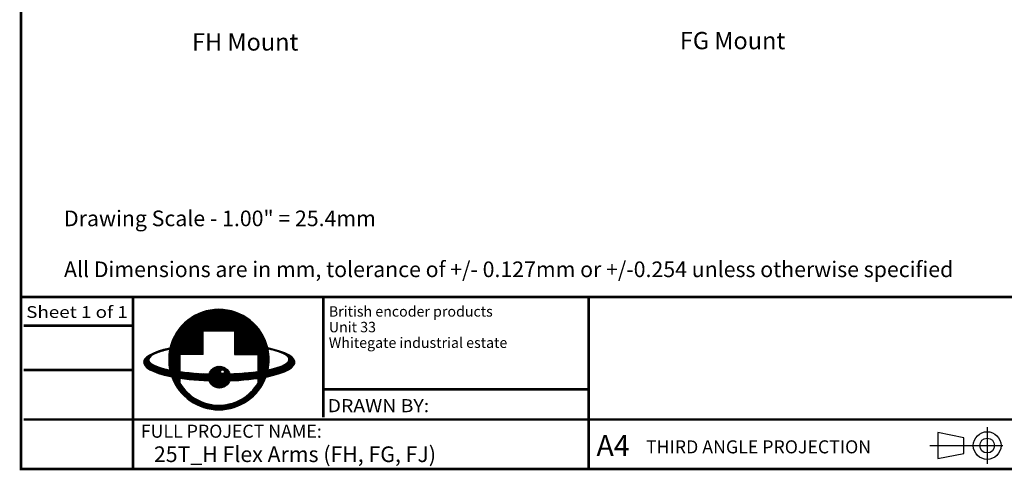
# Model space of a CAD drawing. Extents: x -3 to 179, y 216 to 377.
# Drawn here: x -3 to 12, y 216 to 222 of the extents above; entities that cross this region are included whole.
import ezdxf
from ezdxf.enums import TextEntityAlignment as Align

# ---------------------------------------------------------------- set-up
doc = ezdxf.new("R2010")
doc.units = 0
doc.header["$LTSCALE"] = 0.5
doc.header["$MEASUREMENT"] = 0
doc.layers.get('0').update_dxf_attribs({"linetype": 'CONTINUOUS'})
doc.layers.add('BECOBORDER', color=8, linetype='CONTINUOUS')
doc.styles.add('ROMANS', font='romans')
doc.styles.get("Standard").update_dxf_attribs({"font": 'SIMPLEX'})
doc.styles.add('STU', font='times.ttf', dxfattribs={"height": 4})

# ---------------------------------------------------------------- blocks, each defined once
blk = doc.blocks.new('*X4')
at = {"color": 0}
for p, q in [((74.31, 62.18), (76.41, 64.28)), ((74.83, 62.26), (76.87, 64.29)), ((75.33, 62.31), (77.31, 64.29)), ((75.82, 62.35), (77.75, 64.28)), ((58.92, 51.74), (70.26, 63.08)), ((59.22, 52.48), (69.52, 62.78)), ((59.58, 53.29), (68.71, 62.42)), ((60.05, 54.21), (67.79, 61.95)), ((60.68, 55.29), (66.71, 61.32)), ((66.49, 58.86), (70.96, 63.32)), ((67.91, 59.83), (71.61, 63.52)), ((68.95, 60.42), (72.22, 63.69)), ((69.82, 60.84), (72.81, 63.83)), ((70.6, 61.17), (73.38, 63.95)), ((71.32, 61.44), (73.93, 64.05)), ((71.98, 61.65), (74.45, 64.12)), ((72.6, 61.83), (74.96, 64.19)), ((73.2, 61.97), (75.46, 64.23)), ((73.76, 62.09), (75.94, 64.26)), ((76.3, 62.38), (78.18, 64.26)), ((76.76, 62.39), (78.6, 64.23)), ((77.21, 62.39), (79.01, 64.19)), ((77.65, 62.38), (79.41, 64.14)), ((78.07, 62.36), (79.8, 64.09)), ((78.49, 62.33), (80.19, 64.03)), ((78.9, 62.29), (80.57, 63.96)), ((79.3, 62.24), (80.95, 63.89)), ((79.69, 62.18), (81.32, 63.8)), ((80.08, 62.12), (81.68, 63.72)), ((80.46, 62.05), (82.03, 63.63)), ((80.83, 61.97), (82.39, 63.53)), ((81.19, 61.88), (82.73, 63.42)), ((81.54, 61.79), (83.07, 63.31)), ((81.9, 61.69), (83.41, 63.2)), ((82.24, 61.58), (83.73, 63.08)), ((82.58, 61.47), (84.06, 62.96)), ((82.91, 61.36), (84.38, 62.83)), ((83.24, 61.24), (84.69, 62.69)), ((83.56, 61.11), (85.01, 62.55)), ((83.88, 60.98), (85.31, 62.41)), ((84.19, 60.84), (85.61, 62.26)), ((84.49, 60.7), (85.91, 62.11)), ((84.79, 60.55), (86.2, 61.96)), ((85.09, 60.4), (86.49, 61.8)), ((85.38, 60.24), (86.78, 61.63)), ((85.67, 60.08), (87.06, 61.46)), ((85.95, 59.91), (87.34, 61.29)), ((86.23, 59.74), (87.61, 61.12)), ((86.51, 59.57), (87.88, 60.94)), ((86.78, 59.39), (88.14, 60.75)), ((87.04, 59.2), (88.4, 60.56)), ((61.72, 56.78), (65.22, 60.28)), ((87.3, 59.01), (88.66, 60.37)), ((87.56, 58.82), (88.91, 60.18)), ((87.81, 58.62), (89.16, 59.98)), ((88.06, 58.42), (89.41, 59.77)), ((88.3, 58.22), (89.65, 59.57)), ((88.54, 58.01), (89.89, 59.36)), ((88.78, 57.8), (90.12, 59.14)), ((89.01, 57.58), (90.36, 58.92)), ((89.24, 57.36), (90.58, 58.7)), ((89.46, 57.13), (90.81, 58.48)), ((89.68, 56.9), (91.03, 58.25)), ((89.9, 56.67), (91.24, 58.02)), ((90.11, 56.43), (91.45, 57.78)), ((90.31, 56.19), (91.66, 57.54)), ((90.52, 55.94), (91.87, 57.29)), ((90.72, 55.69), (92.07, 57.05)), ((90.91, 55.44), (92.27, 56.8)), ((58.31, 49.78), (61.58, 53.05)), ((58.48, 50.39), (62.17, 54.09)), ((58.68, 51.04), (63.14, 55.51)), ((91.1, 55.18), (92.46, 56.54)), ((91.29, 54.92), (92.65, 56.28)), ((91.47, 54.65), (92.84, 56.02)), ((91.65, 54.38), (93.02, 55.75)), ((91.82, 54.1), (93.2, 55.48)), ((91.99, 53.82), (93.37, 55.21)), ((92.15, 53.54), (93.54, 54.93)), ((92.31, 53.25), (93.71, 54.65)), ((92.47, 52.95), (93.87, 54.36)), ((92.62, 52.66), (94.03, 54.07)), ((92.76, 52.35), (94.18, 53.77)), ((92.9, 52.04), (94.33, 53.47)), ((93.04, 51.73), (94.48, 53.17)), ((57.81, 47.04), (60.17, 49.4)), ((57.88, 47.55), (60.35, 50.02)), ((57.95, 48.07), (60.56, 50.68)), ((58.05, 48.62), (60.83, 51.4)), ((58.17, 49.19), (61.16, 52.18)), ((93.17, 51.41), (94.62, 52.86)), ((93.29, 51.09), (94.76, 52.55)), ((93.41, 50.76), (94.89, 52.23)), ((93.53, 50.42), (95.01, 51.91)), ((93.63, 50.08), (95.14, 51.58)), ((93.74, 49.73), (95.25, 51.25)), ((93.83, 49.38), (95.37, 50.91)), ((93.92, 49.02), (95.47, 50.57)), ((94, 48.65), (95.57, 50.22)), ((94.08, 48.28), (95.67, 49.87)), ((94.15, 47.9), (95.76, 49.51)), ((57.71, 45.13), (59.74, 47.17)), ((57.71, 44.69), (59.69, 46.67)), ((57.72, 45.59), (59.82, 47.69)), ((57.72, 44.25), (59.65, 46.18)), ((57.74, 46.06), (59.91, 48.24)), ((57.74, 43.82), (59.62, 45.7)), ((57.77, 46.54), (60.03, 48.8)), ((94.21, 47.51), (95.84, 49.15)), ((94.26, 47.12), (95.92, 48.77)), ((94.31, 46.71), (95.99, 48.4)), ((94.34, 46.3), (96.06, 48.01)), ((94.34, 43.6), (96.29, 45.55)), ((94.37, 45.88), (96.11, 47.62)), ((94.37, 44.08), (96.27, 45.98)), ((94.39, 45.44), (96.17, 47.22)), ((94.39, 45), (96.21, 46.82)), ((94.39, 44.55), (96.24, 46.4)), ((57.77, 43.4), (59.61, 45.24)), ((57.81, 42.99), (59.61, 44.79)), ((57.86, 42.59), (59.62, 44.35)), ((57.91, 42.2), (59.64, 43.93)), ((57.97, 41.81), (59.67, 43.51)), ((58.04, 41.43), (59.71, 43.1)), ((58.11, 41.05), (59.76, 42.7)), ((58.2, 40.68), (59.82, 42.31)), ((58.28, 40.32), (59.88, 41.92)), ((93.22, 38.89), (96.01, 41.67)), ((93.46, 39.58), (96.09, 42.21)), ((93.7, 40.27), (96.16, 42.73)), ((93.91, 40.92), (96.21, 43.23)), ((94.04, 41.5), (96.25, 43.72)), ((94.14, 42.06), (96.28, 44.19)), ((94.22, 42.59), (96.29, 44.65)), ((94.29, 43.1), (96.29, 45.11)), ((58.37, 39.97), (59.95, 41.54)), ((58.47, 39.61), (60.03, 41.17)), ((58.58, 39.27), (60.12, 40.81)), ((58.69, 38.93), (60.22, 40.47)), ((58.8, 38.59), (60.34, 40.13)), ((58.92, 38.27), (60.46, 39.8)), ((59.04, 37.94), (60.57, 39.47)), ((59.17, 37.62), (60.69, 39.13)), ((59.31, 37.31), (60.8, 38.8)), ((59.45, 36.99), (60.92, 38.47)), ((59.59, 36.69), (61.03, 38.14)), ((59.74, 36.39), (61.25, 37.9)), ((84.07, 27.05), (94.95, 37.93)), ((90.71, 34.13), (95.22, 38.64)), ((91.8, 35.67), (95.44, 39.31)), ((92.21, 36.53), (95.62, 39.94)), ((92.5, 37.27), (95.77, 40.54)), ((92.99, 38.21), (95.9, 41.12)), ((59.89, 36.09), (61.38, 37.58)), ((60.04, 35.8), (61.5, 37.26)), ((60.2, 35.51), (61.63, 36.93)), ((60.37, 35.22), (61.76, 36.61)), ((60.54, 34.94), (61.88, 36.29)), ((60.71, 34.66), (62.02, 35.97)), ((60.88, 34.39), (62.19, 35.7)), ((61.06, 34.12), (62.36, 35.42)), ((61.25, 33.86), (62.54, 35.15)), ((61.44, 33.6), (62.73, 34.89)), ((61.63, 33.34), (62.91, 34.63)), ((61.82, 33.09), (63.11, 34.37)), ((62.02, 32.84), (63.3, 34.12)), ((84.85, 27.37), (94.63, 37.15)), ((85.7, 27.78), (94.22, 36.3)), ((86.68, 28.31), (93.69, 35.32)), ((87.9, 29.08), (92.92, 34.1)), ((62.23, 32.59), (63.5, 33.87)), ((62.43, 32.35), (63.71, 33.63)), ((62.64, 32.11), (63.92, 33.39)), ((62.86, 31.88), (64.13, 33.15)), ((63.08, 31.64), (64.35, 32.92)), ((63.3, 31.42), (64.57, 32.69)), ((63.52, 31.19), (64.8, 32.47)), ((63.75, 30.97), (65.03, 32.25)), ((63.98, 30.76), (65.26, 32.03)), ((64.22, 30.55), (65.5, 31.82)), ((64.46, 30.34), (65.74, 31.61)), ((64.71, 30.13), (65.98, 31.41)), ((64.95, 29.93), (66.23, 31.21)), ((65.2, 29.73), (66.49, 31.02)), ((65.46, 29.54), (66.75, 30.83)), ((65.72, 29.35), (67.01, 30.64)), ((65.98, 29.16), (67.28, 30.46)), ((66.25, 28.98), (67.55, 30.28)), ((83.36, 26.78), (87.87, 31.29)), ((90.17, 30.9), (91.1, 31.83)), ((66.52, 28.8), (67.82, 30.11)), ((66.79, 28.63), (68.1, 29.94)), ((67.07, 28.46), (68.39, 29.77)), ((67.35, 28.29), (68.68, 29.61)), ((67.64, 28.13), (68.97, 29.46)), ((67.93, 27.97), (69.27, 29.31)), ((68.23, 27.82), (69.57, 29.16)), ((68.53, 27.67), (69.88, 29.02)), ((68.83, 27.52), (70.19, 28.89)), ((69.14, 27.38), (70.51, 28.75)), ((69.45, 27.24), (70.84, 28.63)), ((69.77, 27.11), (71.17, 28.51)), ((70.09, 26.99), (71.5, 28.39)), ((70.42, 26.86), (71.84, 28.29)), ((70.75, 26.75), (72.19, 28.18)), ((71.09, 26.63), (72.54, 28.09)), ((71.43, 26.53), (72.9, 28)), ((71.78, 26.43), (73.26, 27.91)), ((72.13, 26.33), (73.63, 27.83)), ((72.49, 26.24), (74.01, 27.76)), ((72.85, 26.16), (74.4, 27.7)), ((73.23, 26.08), (74.79, 27.65)), ((73.6, 26.01), (75.2, 27.6)), ((73.99, 25.94), (75.61, 27.56)), ((74.38, 25.89), (76.03, 27.53)), ((74.78, 25.83), (76.46, 27.52)), ((75.18, 25.79), (76.9, 27.51)), ((75.6, 25.76), (77.35, 27.51)), ((76.02, 25.73), (77.82, 27.53)), ((76.45, 25.71), (78.29, 27.56)), ((76.89, 25.71), (78.79, 27.6)), ((77.35, 25.71), (79.29, 27.66)), ((77.81, 25.72), (79.82, 27.74)), ((78.28, 25.75), (80.37, 27.83)), ((78.77, 25.79), (80.94, 27.96)), ((79.27, 25.84), (81.54, 28.11)), ((79.79, 25.91), (82.17, 28.29)), ((80.33, 25.99), (82.84, 28.51)), ((80.88, 26.1), (83.57, 28.79)), ((81.46, 26.23), (84.36, 29.13)), ((82.06, 26.38), (85.26, 29.58)), ((82.69, 26.56), (86.33, 30.2))]:
    blk.add_line(p, q, dxfattribs=at)
blk = doc.blocks.new('*X5')
at = {"color": 0}
for p, q in [((56.68, 48.6), (57.27, 49.19)), ((57.26, 48.73), (57.85, 49.32)), ((57.84, 48.86), (58.17, 49.19)), ((95.84, 49.14), (96.08, 49.38)), ((96.09, 48.94), (96.45, 49.3)), ((96.46, 48.86), (96.81, 49.22)), ((48.07, 44.03), (51.26, 47.22)), ((48.1, 43.61), (52.08, 47.59)), ((48.18, 44.59), (50.3, 46.71)), ((51.9, 46.97), (52.82, 47.88)), ((52.76, 47.37), (53.52, 48.14)), ((53.5, 47.66), (54.19, 48.36)), ((54.19, 47.9), (54.84, 48.55)), ((54.84, 48.11), (55.47, 48.73)), ((55.47, 48.29), (56.08, 48.9)), ((56.08, 48.45), (56.68, 49.05)), ((96.83, 48.78), (97.18, 49.13)), ((97.19, 48.7), (97.54, 49.05)), ((97.56, 48.61), (97.9, 48.96)), ((97.92, 48.53), (98.26, 48.86)), ((98.27, 48.43), (98.61, 48.77)), ((98.63, 48.34), (98.96, 48.67)), ((98.94, 39.22), (105.34, 45.62)), ((98.98, 48.24), (99.31, 48.57)), ((99.33, 48.14), (99.66, 48.47)), ((99.57, 39.4), (105.56, 45.39)), ((99.67, 48.03), (100, 48.36)), ((100.01, 47.92), (100.34, 48.25)), ((100.34, 47.81), (100.67, 48.14)), ((100.67, 47.69), (101.01, 48.02)), ((100.99, 47.56), (101.34, 47.9)), ((101.31, 47.43), (101.66, 47.78)), ((101.62, 47.29), (101.98, 47.65)), ((101.92, 47.14), (102.3, 47.52)), ((102.22, 46.99), (102.61, 47.38)), ((102.5, 46.83), (102.91, 47.24)), ((102.78, 46.65), (103.22, 47.09)), ((103.04, 46.46), (103.51, 46.93)), ((103.28, 46.26), (103.8, 46.77)), ((103.51, 46.03), (104.08, 46.61)), ((103.7, 45.78), (104.35, 46.43)), ((103.83, 44.56), (105.11, 45.84)), ((103.85, 45.48), (104.62, 46.25)), ((103.93, 45.11), (104.87, 46.05)), ((48.2, 43.26), (50.08, 45.14)), ((48.35, 42.96), (50.09, 44.7)), ((48.52, 42.68), (50.21, 44.37)), ((48.72, 42.43), (50.39, 44.1)), ((48.94, 42.2), (50.59, 43.86)), ((49.17, 41.99), (50.83, 43.64)), ((49.42, 41.79), (51.08, 43.45)), ((49.68, 41.59), (51.35, 43.26)), ((49.94, 41.41), (51.63, 43.1)), ((50.22, 41.24), (51.92, 42.94)), ((50.5, 41.07), (52.22, 42.79)), ((50.79, 40.91), (52.52, 42.64)), ((51.09, 40.76), (52.84, 42.51)), ((51.39, 40.62), (53.16, 42.38)), ((51.7, 40.47), (53.48, 42.26)), ((52.01, 40.34), (53.81, 42.14)), ((52.33, 40.21), (54.15, 42.03)), ((52.65, 40.08), (54.49, 41.92)), ((52.98, 39.96), (54.84, 41.81)), ((53.31, 39.84), (55.18, 41.71)), ((53.64, 39.72), (55.54, 41.62)), ((94.84, 38.27), (98.2, 41.62)), ((95.4, 38.38), (98.82, 41.79)), ((95.97, 38.49), (99.46, 41.98)), ((96.54, 38.62), (100.13, 42.2)), ((97.12, 38.75), (100.84, 42.47)), ((97.71, 38.89), (101.62, 42.8)), ((98.32, 39.05), (102.59, 43.32)), ((100.22, 39.61), (105.75, 45.13)), ((100.9, 39.84), (105.92, 44.85)), ((101.62, 40.1), (106.05, 44.53)), ((102.38, 40.41), (106.13, 44.17)), ((103.23, 40.81), (106.13, 43.72)), ((104.28, 41.42), (105.92, 43.06)), ((53.98, 39.61), (55.89, 41.52)), ((54.32, 39.5), (56.25, 41.43)), ((54.66, 39.4), (56.61, 41.35)), ((55.01, 39.29), (56.98, 41.26)), ((55.36, 39.19), (57.34, 41.18)), ((55.71, 39.1), (57.71, 41.1)), ((56.07, 39), (58.09, 41.02)), ((56.42, 38.91), (58.46, 40.95)), ((56.78, 38.82), (58.84, 40.88)), ((57.15, 38.74), (59.22, 40.81)), ((57.51, 38.65), (59.6, 40.74)), ((57.88, 38.57), (59.98, 40.68)), ((58.25, 38.49), (60.37, 40.62)), ((58.62, 38.42), (60.76, 40.56)), ((58.99, 38.34), (61.15, 40.5)), ((59.37, 38.27), (61.55, 40.44)), ((59.75, 38.2), (61.94, 40.38)), ((60.13, 38.13), (62.33, 40.33)), ((60.51, 38.06), (62.73, 40.28)), ((60.9, 38), (63.13, 40.23)), ((61.28, 37.93), (63.53, 40.18)), ((61.67, 37.87), (63.93, 40.14)), ((62.06, 37.81), (64.34, 40.09)), ((62.45, 37.75), (64.74, 40.05)), ((62.84, 37.7), (65.15, 40.01)), ((63.24, 37.64), (65.56, 39.97)), ((63.64, 37.59), (65.97, 39.93)), ((64.03, 37.54), (66.38, 39.89)), ((64.43, 37.49), (66.8, 39.86)), ((64.84, 37.45), (67.21, 39.82)), ((65.24, 37.4), (67.63, 39.79)), ((65.64, 37.36), (68.05, 39.76)), ((66.05, 37.31), (68.47, 39.73)), ((66.46, 37.27), (68.89, 39.71)), ((66.87, 37.23), (69.31, 39.68)), ((67.28, 37.2), (69.74, 39.66)), ((67.69, 37.16), (70.17, 39.63)), ((68.11, 37.13), (70.59, 39.61)), ((68.53, 37.09), (71.02, 39.59)), ((68.94, 37.06), (71.45, 39.57)), ((69.36, 37.03), (71.88, 39.56)), ((69.78, 37.01), (72.32, 39.54)), ((70.21, 36.98), (72.75, 39.53)), ((70.63, 36.95), (73.19, 39.51)), ((71.06, 36.93), (73.63, 39.5)), ((71.48, 36.91), (74.07, 39.49)), ((71.91, 36.89), (74.51, 39.48)), ((72.34, 36.87), (74.95, 39.48)), ((72.78, 36.85), (75.39, 39.47)), ((73.21, 36.84), (75.84, 39.47)), ((73.64, 36.83), (76.28, 39.46)), ((74.08, 36.81), (76.73, 39.46)), ((74.52, 36.8), (77.18, 39.46)), ((74.96, 36.79), (77.63, 39.47)), ((75.4, 36.79), (78.09, 39.47)), ((75.84, 36.78), (78.54, 39.48)), ((76.29, 36.78), (79, 39.48)), ((76.74, 36.77), (79.45, 39.49)), ((77.19, 36.77), (79.91, 39.5)), ((77.64, 36.78), (80.37, 39.51)), ((78.09, 36.78), (80.84, 39.53)), ((78.54, 36.78), (81.3, 39.54)), ((79, 36.79), (81.77, 39.56)), ((79.45, 36.8), (82.24, 39.58)), ((79.91, 36.81), (82.71, 39.6)), ((80.37, 36.82), (83.18, 39.62)), ((80.84, 36.83), (83.65, 39.65)), ((81.3, 36.85), (84.13, 39.67)), ((81.77, 36.87), (84.6, 39.7)), ((82.24, 36.89), (85.08, 39.73)), ((82.71, 36.91), (85.57, 39.77)), ((83.18, 36.93), (86.05, 39.8)), ((83.66, 36.96), (86.54, 39.84)), ((84.13, 36.99), (87.03, 39.88)), ((84.61, 37.02), (87.52, 39.92)), ((85.1, 37.05), (88.01, 39.97)), ((85.58, 37.09), (88.51, 40.02)), ((86.07, 37.12), (89.01, 40.07)), ((86.56, 37.16), (89.51, 40.12)), ((87.05, 37.21), (90.02, 40.18)), ((87.54, 37.25), (90.53, 40.24)), ((88.04, 37.3), (91.04, 40.3)), ((88.54, 37.35), (91.56, 40.37)), ((89.04, 37.41), (92.08, 40.44)), ((89.55, 37.47), (92.61, 40.52)), ((90.06, 37.53), (93.14, 40.6)), ((90.58, 37.59), (93.67, 40.68)), ((91.09, 37.66), (94.2, 40.77)), ((91.62, 37.73), (94.75, 40.87)), ((92.14, 37.81), (95.3, 40.97)), ((92.67, 37.89), (95.86, 41.08)), ((93.21, 37.98), (96.43, 41.2)), ((93.75, 38.07), (97.01, 41.33)), ((94.29, 38.17), (97.6, 41.47))]:
    blk.add_line(p, q, dxfattribs=at)
blk = doc.blocks.new('*X1')
at = {"color": 0}
for p, q in [((59.61, 44.79), (77.21, 62.39)), ((59.61, 45.24), (76.76, 62.39)), ((59.62, 45.7), (76.3, 62.38)), ((59.65, 46.18), (75.82, 62.35)), ((59.69, 46.67), (75.33, 62.31)), ((59.74, 47.17), (74.83, 62.26)), ((59.82, 47.69), (74.31, 62.18)), ((59.91, 48.24), (73.76, 62.09)), ((60.03, 48.8), (73.2, 61.97)), ((60.17, 49.4), (72.6, 61.83)), ((60.35, 50.02), (71.98, 61.65)), ((60.56, 50.68), (71.32, 61.44)), ((60.83, 51.4), (70.6, 61.17)), ((61.16, 52.18), (69.82, 60.84)), ((71.27, 56), (77.65, 62.38)), ((71.72, 56), (78.07, 62.36)), ((72.16, 56), (78.49, 62.33)), ((72.61, 56), (78.9, 62.29)), ((73.06, 56), (79.3, 62.24)), ((73.51, 56), (79.69, 62.18)), ((73.96, 56), (80.08, 62.12)), ((74.41, 56), (80.46, 62.05)), ((74.86, 56), (80.83, 61.97)), ((75.31, 56), (81.19, 61.88)), ((75.76, 56), (81.54, 61.79)), ((76.21, 56), (81.9, 61.69)), ((76.65, 56), (82.24, 61.58)), ((77.1, 56), (82.58, 61.47)), ((77.55, 56), (82.91, 61.36)), ((78, 56), (83.24, 61.24)), ((78.45, 56), (83.56, 61.11)), ((78.9, 56), (83.88, 60.98)), ((79.35, 56), (84.19, 60.84)), ((79.8, 56), (84.49, 60.7)), ((80.25, 56), (84.79, 60.55)), ((61.58, 53.05), (68.95, 60.42)), ((62.17, 54.09), (67.91, 59.83)), ((63.14, 55.51), (66.49, 58.86)), ((80.7, 56), (85.09, 60.4)), ((81.14, 56), (85.38, 60.24)), ((81.59, 56), (85.67, 60.08)), ((82.04, 56), (85.95, 59.91)), ((82.49, 56), (86.23, 59.74)), ((82.94, 56), (86.51, 59.57)), ((83, 55.61), (86.78, 59.39)), ((83, 55.16), (87.04, 59.2)), ((83, 54.71), (87.3, 59.01)), ((83, 54.26), (87.56, 58.82)), ((83, 53.81), (87.81, 58.62)), ((83, 53.37), (88.06, 58.42)), ((83, 52.92), (88.3, 58.22)), ((83, 52.47), (88.54, 58.01)), ((83, 52.02), (88.78, 57.8)), ((83, 51.57), (89.01, 57.58)), ((83, 51.12), (89.24, 57.36)), ((83, 50.67), (89.46, 57.13)), ((83, 50.22), (89.68, 56.9)), ((62.27, 47), (71, 55.73)), ((62.72, 47), (71, 55.28)), ((63.16, 47), (71, 54.84)), ((63.61, 47), (71, 54.39)), ((64.06, 47), (71, 53.94)), ((64.51, 47), (71, 53.49)), ((64.96, 47), (71, 53.04)), ((83, 49.77), (89.9, 56.67)), ((83, 49.32), (90.11, 56.43)), ((83, 48.88), (90.31, 56.19)), ((83, 48.43), (90.52, 55.94)), ((83, 47.98), (90.72, 55.69)), ((83, 47.53), (90.91, 55.44)), ((83, 47.08), (91.1, 55.18)), ((83.37, 47), (91.29, 54.92)), ((83.82, 47), (91.47, 54.65)), ((84.27, 47), (91.65, 54.38)), ((84.72, 47), (91.82, 54.1)), ((85.17, 47), (91.99, 53.82)), ((85.62, 47), (92.15, 53.54)), ((86.06, 47), (92.31, 53.25)), ((86.51, 47), (92.47, 52.95)), ((65.41, 47), (71, 52.59)), ((65.86, 47), (71, 52.14)), ((66.31, 47), (71, 51.69)), ((66.76, 47), (71, 51.24)), ((67.21, 47), (71, 50.79)), ((67.65, 47), (71, 50.35)), ((68.1, 47), (71, 49.9)), ((68.55, 47), (71, 49.45)), ((86.96, 47), (92.62, 52.66)), ((87.41, 47), (92.76, 52.35)), ((87.86, 47), (92.9, 52.04)), ((88.31, 47), (93.04, 51.73)), ((88.76, 47), (93.17, 51.41)), ((89.21, 47), (93.29, 51.09)), ((89.66, 47), (93.41, 50.76)), ((90.11, 47), (93.53, 50.42)), ((90.55, 47), (93.63, 50.08)), ((91, 47), (93.74, 49.73)), ((91.45, 47), (93.83, 49.38)), ((59.62, 44.35), (62, 46.73)), ((59.64, 43.93), (62, 46.28)), ((59.67, 43.51), (62, 45.84)), ((59.71, 43.1), (62, 45.39)), ((69, 47), (71, 49)), ((69.45, 47), (71, 48.55)), ((69.9, 47), (71, 48.1)), ((70.35, 47), (71, 47.65)), ((70.8, 47), (71, 47.2)), ((91.9, 47), (93.92, 49.02)), ((92, 46.65), (94, 48.65)), ((92, 46.2), (94.08, 48.28)), ((92, 45.75), (94.15, 47.9)), ((92, 45.3), (94.21, 47.51)), ((92, 44.85), (94.26, 47.12)), ((92, 44.4), (94.31, 46.71)), ((92, 43.96), (94.34, 46.3)), ((92, 43.51), (94.37, 45.88)), ((92, 43.06), (94.39, 45.44)), ((59.76, 42.7), (62, 44.94)), ((59.82, 42.31), (62, 44.49)), ((59.88, 41.92), (62, 44.04)), ((59.95, 41.54), (62, 43.59)), ((60.03, 41.17), (62, 43.14)), ((60.12, 40.81), (62, 42.69)), ((60.37, 40.62), (62, 42.24)), ((60.76, 40.56), (62, 41.79)), ((92, 42.61), (94.39, 45)), ((92, 42.16), (94.39, 44.55)), ((92, 41.71), (94.37, 44.08)), ((92, 41.26), (94.34, 43.6)), ((92, 40.81), (94.29, 43.1)), ((92.08, 40.44), (94.22, 42.59)), ((92.61, 40.52), (94.14, 42.06)), ((61.15, 40.5), (62, 41.35)), ((61.55, 40.44), (62, 40.9)), ((61.94, 40.38), (62, 40.45)), ((93.14, 40.6), (94.04, 41.5)), ((93.67, 40.68), (93.91, 40.92))]:
    blk.add_line(p, q, dxfattribs=at)
blk = doc.blocks.new('*X3')
at = {"color": 0}
for p, q in [((61.25, 37.9), (61.28, 37.93)), ((61.38, 37.58), (61.67, 37.87)), ((61.5, 37.26), (62, 37.75)), ((61.63, 36.93), (62, 37.3)), ((61.76, 36.61), (62, 36.86)), ((61.88, 36.29), (62, 36.41))]:
    blk.add_line(p, q, dxfattribs=at)
blk = doc.blocks.new('*X6')
at = {"color": 0}
for p, q in [((101.86, 56.06), (105.97, 60.17)), ((101.87, 55.62), (106.4, 60.15)), ((101.89, 56.54), (105.48, 60.13)), ((101.92, 55.23), (106.8, 60.1)), ((102.01, 54.86), (107.16, 60.02)), ((102.01, 57.11), (104.91, 60.01)), ((102.12, 54.52), (107.5, 59.91)), ((102.25, 54.21), (107.82, 59.78)), ((102.29, 57.84), (104.18, 59.73)), ((102.4, 53.91), (106.51, 58.02)), ((102.57, 53.63), (106.62, 57.67)), ((102.76, 53.37), (106.83, 57.44)), ((102.97, 53.13), (107.16, 57.32)), ((103.2, 52.91), (109.12, 58.83)), ((103.44, 52.7), (109.33, 58.59)), ((103.7, 52.51), (109.52, 58.33)), ((103.97, 52.34), (109.69, 58.05)), ((104.27, 52.18), (109.84, 57.76)), ((104.58, 52.05), (109.97, 57.44)), ((104.92, 51.94), (110.08, 57.1)), ((105.29, 51.86), (110.17, 56.74)), ((107.27, 58.77), (108.12, 59.62)), ((107.61, 58.67), (108.39, 59.45)), ((107.85, 58.46), (108.65, 59.26)), ((107.97, 58.13), (108.89, 59.05)), ((105.68, 51.8), (110.22, 56.34)), ((106.12, 51.79), (110.24, 55.91)), ((106.6, 51.82), (110.2, 55.42)), ((107.17, 51.94), (110.09, 54.86)), ((107.89, 52.22), (109.81, 54.13))]:
    blk.add_line(p, q, dxfattribs=at)
blk = doc.blocks.new('*X2')
at = {"color": 0}
for p, q in [((92, 37.22), (92.67, 37.89)), ((92, 37.67), (92.14, 37.81)), ((92, 36.77), (92.5, 37.27)), ((92, 36.32), (92.21, 36.53))]:
    blk.add_line(p, q, dxfattribs=at)

msp = doc.modelspace()

# ---------------------------------------------------------------- linework, layer by layer
at = {"color": 8, "const_width": 0.0377}
for points in [[(1.6429, 216.9096), (1.6429, 218.2448)], [(1.6429, 216.5044), (1.6429, 216.9096), (5.468, 216.9096)]]:
    msp.add_lwpolyline(points, dxfattribs=at)
at = {"layer": 'BECOBORDER'}
for p, q in [((-0.094, 217.4149), (-0.094, 217.7544)), ((-0.094, 217.7544), (0.3587, 217.7544)), ((0.3587, 217.7544), (0.3587, 217.4149)), ((-0.5763, 217.5053), (-0.5803, 217.487)), ((0.8406, 217.5071), (0.8445, 217.4897)), ((-0.094, 217.4149), (-0.4335, 217.4149)), ((-0.4335, 217.4149), (-0.4335, 217.165)), ((0.3587, 217.4149), (0.6982, 217.4149)), ((0.6982, 217.4149), (0.6982, 217.167)), ((-0.5029, 217.1753), (-0.4335, 217.165)), ((-0.4676, 217.074), (-0.4335, 217.0687)), ((-0.4625, 217.0732), (-0.4335, 217)), ((-0.4335, 217.0687), (-0.4335, 217)), ((0.6982, 217.167), (0.7682, 217.1777)), ((0.6982, 217.0675), (0.7317, 217.0726)), ((0.7265, 217.0718), (0.6982, 217)), ((0.6982, 217.0675), (0.6982, 217)), ((11.2602, 216.3587), (11.2602, 215.8306)), ((10.9207, 216.2078), (10.5435, 216.2833)), ((10.5435, 216.2833), (10.5435, 215.9061)), ((10.4303, 216.0947), (11.4865, 216.0947)), ((10.9207, 215.9815), (10.9207, 216.2078)), ((10.5435, 215.9061), (10.9207, 215.9815))]:
    msp.add_line(p, q, dxfattribs=at)
at = {"layer": 'BECOBORDER', "const_width": 0.0377}
msp.add_lwpolyline([(-2.7345, 215.7552), (19.672, 215.7552), (19.672, 231.5981), (-2.7345, 231.5981)], close=True, dxfattribs=at)
for points in [[(-2.7345, 218.2448), (19.672, 218.2448)], [(-1.1125, 218.2448), (-1.1125, 215.7552)], [(5.4888, 218.2448), (5.4888, 216.4719)], [(-2.6968, 217.8298), (-1.1125, 217.8298)], [(-2.6968, 217.1886), (-1.1125, 217.1886)], [(-2.6968, 216.4719), (11.6374, 216.4719), (11.6374, 215.7929)], [(5.4888, 216.4719), (5.4888, 215.7552)], [(19.7097, 215.7552), (-2.6968, 215.7552)]]:
    msp.add_lwpolyline(points, dxfattribs=at)
at = {"layer": 'BECOBORDER'}
for centre, radius in [((0.1398, 217.0854), 0.1581), ((0.185, 217.1633), 0.0275), ((11.2602, 216.0947), 0.2005), ((11.2602, 216.0947), 0.1067)]:
    msp.add_circle(centre, radius, dxfattribs=at)
for radius, start, end in [(0.7278, 13.31705, 166.82557), (0.6561, 345.72936, 194.48918), (0.7278, 168.30375, 191.91479), (0.7278, 348.30375, 11.91479), (0.7278, 200.1226, 339.73477), (0.6599, 210.96376, 329.03624)]:
    msp.add_arc((0.1324, 217.3395), radius, start, end, dxfattribs=at)
for centre, major_axis, ratio, start_param, end_param in [((0.1364, 217.2998), (-1.0954, 0), 0.2470654, -0.8624634, 0.9867863), ((0.1364, 217.2998), (-1.0954, 0), 0.2470654, 2.1454018, 4.0141313), ((0.1324, 217.3395), (1.0161, 0.0019), 0.2055243, 2.3477825, 4.0366543), ((0.1324, 217.3395), (1.0161, 0.0019), 0.2055243, -0.8950616, 0.7938102), ((0.1324, 217.3395), (1.0161, 0.0019), 0.2055243, -2.161811, -0.9805656), ((0.1364, 217.2998), (-1.0954, 0), 0.2470654, 1.023718, 2.1093426)]:
    msp.add_ellipse(centre, major_axis=major_axis, ratio=ratio, start_param=start_param, end_param=end_param, dxfattribs=at)

# ---------------------------------------------------------------- block references
at = {"layer": 'BECOBORDER', "xscale": 0.03772137599999998, "yscale": 0.03772137599999911, "zscale": 0.03772137600000001}
for name, p in [('*X4', (-2.7722, 215.642)), ('*X1', (-2.7722, 215.642)), ('*X5', (-2.7722, 215.642)), ('*X6', (-3.8604, 214.9738)), ('*X3', (-2.7722, 215.642)), ('*X2', (-2.7722, 215.642))]:
    msp.add_blockref(name, p, dxfattribs=at)

# ---------------------------------------------------------------- texts
at = {"style": 'ROMANS'}
for s, p in [('FH Mount', (-0.2571, 221.813)), ('FG Mount', (6.8089, 221.8324))]:
    msp.add_text(s, height=0.25, dxfattribs=at).set_placement(p)
at = {"layer": 'BECOBORDER', "style": 'STU'}
for s, p in [('Drawing Scale - 1.00" = 25.4mm', (-2.1116, 219.2704)), ('All Dimensions are in mm, tolerance of +/- 0.127mm or +/-0.254 unless otherwise specified', (-2.1116, 218.5331)), ('25T_H Flex Arms (FH, FG, FJ)', (-0.809, 215.8558))]:
    msp.add_text(s, height=0.226328, dxfattribs=at).set_placement(p)
at = {"layer": 'BECOBORDER'}
for s, height, width, p, p2 in [('Sheet 1 of 1', 0.169746, 0.919047, (-2.659, 217.943), (-1.1879, 217.943)), ('DRAWN BY:', 0.18861, 0.952499, (1.7067, 216.5778), (3.1778, 216.5778))]:
    msp.add_text(s, height=height, dxfattribs=dict(at, width=width)).set_placement(p, p2, align=Align.FIT)
for s, height, p in [('British encoder products', 0.150886, (1.7246, 217.9609)), ('Unit 33', 0.15089, (1.7246, 217.7346)), ('Whitegate industrial estate', 0.150886, (1.7246, 217.5082)), ('FULL PROJECT NAME:', 0.188607, (-0.9993, 216.2078)), ('A4', 0.30177, (5.602, 215.9438)), ('THIRD ANGLE PROJECTION', 0.188607, (6.3187, 215.9815))]:
    msp.add_text(s, height=height, dxfattribs=at).set_placement(p)

doc.saveas('drawing.dxf')
